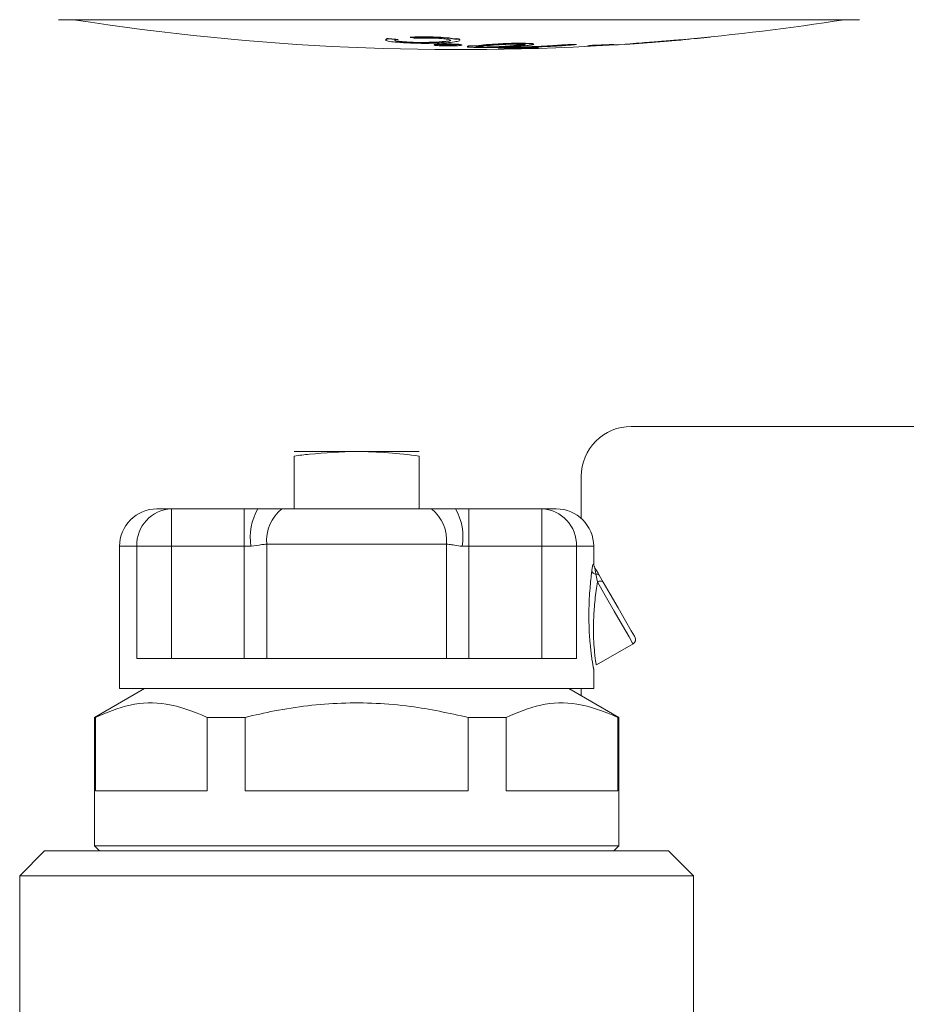
# Model space of a CAD drawing. Units: metres. Extents: x -21 to 65.5, y -26.3 to 40.6.
# Drawn here: x -18.9 to -18.9, y 2.1 to 2.1 of the extents above; entities that cross this region are included whole.
import ezdxf

# ---------------------------------------------------------------- set-up
doc = ezdxf.new("R2010")
doc.units = ezdxf.units.M
doc.header["$MEASUREMENT"] = 0
doc.layers.get('0').update_dxf_attribs({"linetype": 'CONTINUOUS'})
doc.layers.add('H____ZEICHNEN', color=7, linetype='CONTINUOUS')

# ---------------------------------------------------------------- blocks, each defined once
blk = doc.blocks.new('A$C751A1D6F')
at = {"color": 7, "linetype": 'Continuous', "lineweight": 0}
for p, q in [((261.05, 351.5), (268.702, 351.5)), ((268.702, 351.5), (278.275, 351.5)), ((278.275, 351.5), (293.15, 351.5)), ((274.325, 350.728), (274.325, 350.738)), ((275.145, 350.793), (275.145, 350.803)), ((276.71, 350.758), (276.71, 350.768)), ((286.408, 350.73), (286.408, 350.734)), ((286.909, 350.774), (286.909, 350.782)), ((287.166, 350.802), (287.166, 350.808)), ((274.162, 350.691), (274.162, 350.681)), ((274.662, 350.701), (274.662, 350.711)), ((274.785, 350.616), (274.785, 350.626)), ((276.102, 350.495), (276.102, 350.485)), ((276.266, 350.509), (276.266, 350.519)), ((276.31, 350.602), (276.31, 350.612)), ((276.419, 350.468), (276.419, 350.478)), ((276.902, 350.466), (276.902, 350.476)), ((276.902, 350.466), (276.982, 350.473)), ((277.059, 350.506), (277.059, 350.516)), ((277.147, 350.673), (277.147, 350.683)), ((277.222, 350.48), (277.222, 350.49)), ((277.439, 350.425), (277.439, 350.415)), ((277.916, 350.399), (277.916, 350.409)), ((278.087, 350.484), (278.087, 350.494)), ((278.348, 350.398), (278.348, 350.408)), ((278.678, 350.363), (278.678, 350.373)), ((278.878, 350.374), (278.878, 350.384)), ((279.188, 350.439), (279.188, 350.449)), ((279.837, 350.541), (279.837, 350.551)), ((280.28, 350.369), (280.28, 350.379)), ((280.868, 350.452), (280.868, 350.462)), ((281.541, 350.502), (281.541, 350.512)), ((281.806, 350.502), (281.806, 350.512)), ((282.263, 350.449), (282.263, 350.459)), ((282.521, 350.469), (282.521, 350.479)), ((283.311, 350.498), (283.311, 350.508)), ((283.313, 350.493), (283.313, 350.488)), ((283.748, 350.512), (283.962, 350.526)), ((283.962, 350.536), (283.755, 350.523)), ((283.962, 350.526), (283.962, 350.536)), ((285.711, 350.664), (285.711, 350.674)), ((286.125, 350.702), (286.125, 350.708)), ((303.761, 335.2), (284, 335.2)), ((270.551, 334.2), (270.5, 334.191)), ((270.551, 334.2), (273, 334.2)), ((273, 334.2), (275.449, 334.2)), ((275.5, 334.191), (275.449, 334.2)), ((270.5, 334.017), (270.5, 331.9)), ((275.5, 334.017), (275.5, 331.9)), ((282, 333.2), (282, 331.518)), ((265, 331.9), (265.584, 331.9)), ((265.584, 331.9), (268.5, 331.9)), ((265.584, 331.9), (265.584, 330.4)), ((268.5, 331.9), (269.037, 331.9)), ((268.5, 331.9), (268.5, 330.4)), ((269.037, 331.9), (270, 331.9)), ((270, 331.9), (276, 331.9)), ((276, 331.9), (276.963, 331.9)), ((276.963, 331.9), (277.5, 331.9)), ((277.5, 331.9), (280.416, 331.9)), ((277.5, 331.9), (277.5, 330.4)), ((280.416, 331.9), (281, 331.9)), ((280.416, 331.9), (280.416, 330.4)), ((263.5, 330.4), (263.5, 324.7)), ((264.193, 330.4), (263.5, 330.4)), ((264.193, 325.9), (264.193, 330.4)), ((265.584, 330.4), (264.193, 330.4)), ((268.5, 330.4), (265.584, 330.4)), ((265.584, 330.4), (265.584, 325.9)), ((268.5, 325.9), (268.5, 330.4)), ((268.768, 330.4), (268.5, 330.4)), ((269.4, 330.486), (269.4, 325.9)), ((276.6, 330.486), (269.4, 330.486)), ((276.6, 325.9), (276.6, 330.486)), ((277.5, 330.4), (277.232, 330.4)), ((277.5, 330.4), (277.5, 325.9)), ((280.416, 330.4), (277.5, 330.4)), ((280.416, 325.9), (280.416, 330.4)), ((281.807, 330.4), (280.416, 330.4)), ((281.807, 330.4), (281.807, 325.9)), ((282.5, 330.4), (281.807, 330.4)), ((282.5, 329.676), (282.5, 330.4)), ((282.423, 329.413), (282.407, 329.264)), ((282.646, 328.97), (282.583, 329.278)), ((282.719, 329.243), (282.883, 328.96)), ((282.607, 325.643), (284.077, 326.492)), ((264.193, 325.9), (281.807, 325.9)), ((282.468, 325.65), (282.491, 325.512)), ((282.5, 324.7), (282.5, 325.489)), ((264.5, 324.7), (262.5, 323.545)), ((263.5, 324.7), (282.5, 324.7)), ((283.5, 323.545), (281.5, 324.7)), ((282, 324.7), (282, 324.411)), ((262.5, 323.545), (262.5, 318.4)), ((262.537, 323.545), (262.5, 323.545)), ((262.537, 320.6), (262.537, 323.545)), ((267.009, 320.6), (267.009, 323.545)), ((268.528, 323.545), (267.009, 323.545)), ((268.528, 320.6), (268.528, 323.545)), ((277.472, 320.6), (277.472, 323.545)), ((278.991, 323.545), (277.472, 323.545)), ((278.991, 320.6), (278.991, 323.545)), ((283.463, 320.6), (283.463, 323.545)), ((283.5, 323.545), (283.463, 323.545)), ((283.5, 318.4), (283.5, 323.545)), ((262.537, 320.6), (267.009, 320.6)), ((268.528, 320.6), (277.472, 320.6)), ((278.991, 320.6), (283.463, 320.6)), ((262.5, 318.4), (262.7, 318.2)), ((262.5, 318.4), (283.5, 318.4)), ((283.3, 318.2), (283.5, 318.4)), ((260.5, 318.2), (259.5, 317.2)), ((260.5, 318.2), (285.5, 318.2)), ((286.5, 317.2), (285.5, 318.2)), ((259.5, 317.2), (259.5, 311.102)), ((286.5, 317.2), (259.5, 317.2)), ((286.5, 311.075), (286.5, 317.2))]:
    blk.add_line(p, q, dxfattribs=at)
at = {"color": 7, "linetype": 'Continuous', "lineweight": 0, "flags": 128}
for points in [[(282.493, 329.688), (282.499, 329.678), (282.5, 329.676)], [(282.883, 328.96), (282.867, 328.979), (282.845, 328.994), (282.818, 329.004), (282.787, 329.008), (282.753, 329.007), (282.717, 329), (282.681, 328.987), (282.646, 328.97)], [(284.077, 326.492), (284.058, 326.523), (283.916, 326.77), (283.655, 327.223), (283.318, 327.806), (282.962, 328.422), (282.646, 328.97)], [(282.883, 328.96), (283.163, 328.475), (283.478, 327.929), (283.776, 327.412), (284.007, 327.012), (284.134, 326.793), (284.15, 326.765)]]:
    blk.add_lwpolyline(points, dxfattribs=at)
at = {"color": 7, "linetype": 'Continuous', "lineweight": 0}
for centre, radius, start, end in [((277.1, 450.3), 100, 261.11486, 273.81679), ((277.103, 450.271), 99.971, 275.09251, 278.88586), ((280.188, 421.054), 70.56, 265.23359, 265.50826), ((280.104, 377.515), 27.179, 259.4874, 259.9291), ((282.302, 400.653), 50.091, 274.7011, 275.2766), ((281.22, 405.013), 54.537, 275.9878, 276.2596), ((280.493, 424.805), 74.334, 265.24056, 265.50129), ((276.469, 394.299), 43.981, 272.8787, 273.1397), ((276.17, 399.992), 49.692, 272.8937, 273.1247), ((279.63, 400.333), 49.979, 268.9084, 270.4613), ((279.876, 399.79), 49.413, 269.279, 270.4678), ((279.878, 400.466), 50.099, 269.2872, 270.4597), ((277.545, 399.547), 49.254, 272.895, 273.1828), ((281.697, 403.464), 52.952, 269.8311, 270.1172), ((281.697, 403.454), 52.952, 269.8311, 270.1172), ((278.356, 402.929), 52.616, 274.2581, 274.5403), ((280.816, 400.214), 49.786, 271.6657, 272.5751), ((278.666, 398.893), 48.578, 274.2464, 274.552), ((281.075, 400.227), 49.769, 271.6654, 272.5752), ((281.075, 400.217), 49.769, 271.6654, 272.5752), ((279.484, 398.563), 48.217, 274.2447, 274.5527), ((276.573, 458.124), 107.852, 273.81521, 273.92059), ((276.413, 460.15), 109.884, 273.93141, 274.07826), ((277.344, 447.509), 97.208, 274.88757, 275.09927), ((281.978, 401.179), 50.648, 274.4302, 274.6975), ((281.151, 400.91), 50.454, 275.6583, 275.9807), ((284, 333.2), 2, 89.9992, 179.9999), ((265, 330.4), 1.5, 90.0015, 179.9996), ((265.641, 330.453), 1.448, 92.2508, 182.0866), ((271.065, 330.763), 2.326, 150.7313, 188.9816), ((271.044, 330.623), 1.65, 129.2643, 184.7554), ((274.956, 330.623), 1.65, 355.2446, 50.7357), ((274.935, 330.763), 2.326, 351.0184, 29.2687), ((280.359, 330.453), 1.448, 357.9134, 87.7492), ((281, 330.4), 1.5, 0.0004, 89.9996), ((282.692, 329.688), 0.199, 179.8812, 209.9922), ((282.602, 329.463), 0.186, 195.6135, 264.3549), ((282.626, 329.163), 0.123, 40.6357, 110.4055), ((283.977, 326.665), 0.2, 299.9987, 29.993)]:
    blk.add_arc(centre, radius, start, end, dxfattribs=at)
for points, knots in [([(274.176, 350.681), (274.18, 350.688), (274.211, 350.735), (274.273, 350.731), (274.325, 350.728)], [0, 0, 0, 0, 0.158039, 1, 1, 1, 1]), ([(274.325, 350.738), (274.252, 350.746), (274.171, 350.754), (274.177, 350.696), (274.178, 350.691)], [0, 0, 0, 0, 0.910467, 1, 1, 1, 1]), ([(276.71, 350.768), (276.558, 350.78), (276.286, 350.803), (275.889, 350.813), (275.519, 350.815), (275.271, 350.807), (275.145, 350.803)], [0, 0, 0, 0, 0.291291, 0.523673, 0.758894, 1, 1, 1, 1]), ([(275.145, 350.793), (275.334, 350.798), (275.648, 350.807), (276.076, 350.799), (276.409, 350.785), (276.617, 350.766), (276.71, 350.758)], [0, 0, 0, 0, 0.362667, 0.600298, 0.821482, 1, 1, 1, 1]), ([(276.496, 350.734), (276.41, 350.741), (276.239, 350.756), (275.981, 350.764), (275.699, 350.766), (275.488, 350.761), (275.364, 350.756), (275.351, 350.755)], [0, 0, 0, 0, 0.226558, 0.44713, 0.676265, 0.965901, 1, 1, 1, 1]), ([(276.31, 350.602), (276.412, 350.61), (276.534, 350.619), (276.801, 350.66), (276.696, 350.723), (276.61, 350.718), (276.528, 350.73), (276.496, 350.734)], [0, 0, 0, 0, 0.521927, 0.619027, 0.676985, 0.876222, 1, 1, 1, 1]), ([(277.125, 350.683), (277.122, 350.691), (277.102, 350.75), (276.911, 350.725), (276.787, 350.751), (276.71, 350.768)], [0, 0, 0, 0, 0.056261, 0.419701, 1, 1, 1, 1]), ([(276.71, 350.758), (276.791, 350.739), (276.901, 350.714), (277.158, 350.715), (277.136, 350.676), (277.134, 350.673)], [0, 0, 0, 0, 0.722955, 0.97271, 1, 1, 1, 1]), ([(274.542, 350.604), (274.45, 350.611), (274.322, 350.62), (274.202, 350.66), (274.169, 350.672)], [0, 0, 0, 0, 0.724928, 1, 1, 1, 1]), ([(274.662, 350.701), (274.588, 350.701), (274.51, 350.702), (274.541, 350.667), (274.543, 350.666)], [0, 0, 0, 0, 0.947383, 1, 1, 1, 1]), ([(274.785, 350.626), (274.739, 350.633), (274.68, 350.642), (274.522, 350.66), (274.539, 350.674), (274.541, 350.676)], [0, 0, 0, 0, 0.762623, 0.977626, 1, 1, 1, 1]), ([(276.596, 350.578), (276.401, 350.568), (276.066, 350.55), (275.586, 350.55), (275.18, 350.56), (274.83, 350.578), (274.625, 350.596), (274.542, 350.604)], [0, 0, 0, 0, 0.284922, 0.489648, 0.699603, 0.878307, 1, 1, 1, 1]), ([(274.555, 350.652), (274.586, 350.645), (274.661, 350.627), (274.739, 350.62), (274.785, 350.616)], [0, 0, 0, 0, 0.402686, 1, 1, 1, 1]), ([(276.31, 350.612), (276.127, 350.603), (275.851, 350.588), (275.48, 350.588), (275.208, 350.595), (274.976, 350.608), (274.838, 350.621), (274.785, 350.626)], [0, 0, 0, 0, 0.359337, 0.542981, 0.729019, 0.89443, 1, 1, 1, 1]), ([(274.785, 350.616), (274.901, 350.606), (275.111, 350.588), (275.418, 350.579), (275.731, 350.577), (276.029, 350.585), (276.23, 350.597), (276.31, 350.602)], [0, 0, 0, 0, 0.228588, 0.415052, 0.603774, 0.843175, 1, 1, 1, 1]), ([(276.266, 350.519), (276.239, 350.516), (276.2, 350.511), (276.089, 350.507), (276.105, 350.496), (276.106, 350.495)], [0, 0, 0, 0, 0.679829, 0.975593, 1, 1, 1, 1]), ([(276.267, 350.46), (276.228, 350.462), (276.173, 350.464), (276.119, 350.478), (276.103, 350.483)], [0, 0, 0, 0, 0.694284, 1, 1, 1, 1]), ([(276.106, 350.485), (276.11, 350.488), (276.136, 350.51), (276.197, 350.502), (276.246, 350.507), (276.266, 350.509)], [0, 0, 0, 0, 0.084326, 0.629123, 1, 1, 1, 1]), ([(277.059, 350.516), (277.006, 350.518), (276.89, 350.525), (276.715, 350.527), (276.53, 350.528), (276.382, 350.525), (276.292, 350.52), (276.266, 350.519)], [0, 0, 0, 0, 0.20009, 0.440176, 0.659972, 0.899433, 1, 1, 1, 1]), ([(276.266, 350.509), (276.319, 350.511), (276.437, 350.517), (276.613, 350.518), (276.799, 350.516), (276.946, 350.512), (277.034, 350.507), (277.059, 350.506)], [0, 0, 0, 0, 0.202342, 0.444647, 0.667832, 0.90529, 1, 1, 1, 1]), ([(277.058, 350.457), (277.006, 350.454), (276.891, 350.449), (276.719, 350.448), (276.539, 350.449), (276.39, 350.453), (276.298, 350.458), (276.267, 350.46)], [0, 0, 0, 0, 0.197187, 0.434085, 0.652931, 0.881176, 1, 1, 1, 1]), ([(276.771, 350.685), (276.759, 350.677), (276.693, 350.632), (276.526, 350.637), (276.386, 350.621), (276.31, 350.612)], [0, 0, 0, 0, 0.089003, 0.506031, 1, 1, 1, 1]), ([(276.421, 350.498), (276.398, 350.499), (276.369, 350.5), (276.31, 350.481), (276.367, 350.471), (276.39, 350.47), (276.415, 350.468), (276.419, 350.468)], [0, 0, 0, 0, 0.404989, 0.505895, 0.630601, 0.938215, 1, 1, 1, 1]), ([(276.419, 350.478), (276.393, 350.478), (276.364, 350.477), (276.338, 350.487), (276.335, 350.488)], [0, 0, 0, 0, 0.905974, 1, 1, 1, 1]), ([(276.902, 350.476), (276.86, 350.474), (276.774, 350.471), (276.651, 350.471), (276.537, 350.472), (276.462, 350.475), (276.425, 350.478), (276.419, 350.478)], [0, 0, 0, 0, 0.261963, 0.532842, 0.767516, 0.966607, 1, 1, 1, 1]), ([(276.419, 350.468), (276.454, 350.466), (276.529, 350.462), (276.642, 350.461), (276.755, 350.461), (276.841, 350.463), (276.889, 350.465), (276.902, 350.466)], [0, 0, 0, 0, 0.212348, 0.468263, 0.700185, 0.917245, 1, 1, 1, 1]), ([(276.902, 350.496), (276.868, 350.497), (276.794, 350.501), (276.681, 350.503), (276.568, 350.503), (276.482, 350.501), (276.434, 350.498), (276.421, 350.498)], [0, 0, 0, 0, 0.211708, 0.465229, 0.699811, 0.918172, 1, 1, 1, 1]), ([(277.123, 350.651), (277.058, 350.636), (276.885, 350.597), (276.707, 350.585), (276.596, 350.578)], [0, 0, 0, 0, 0.374403, 1, 1, 1, 1]), ([(277.001, 350.48), (277.001, 350.48), (277.009, 350.483), (276.951, 350.493), (276.936, 350.493), (276.908, 350.495), (276.902, 350.496)], [0, 0, 0, 0, 0.010594, 0.229377, 0.826374, 1, 1, 1, 1]), ([(276.988, 350.485), (276.986, 350.485), (276.964, 350.477), (276.934, 350.478), (276.908, 350.476), (276.902, 350.476)], [0, 0, 0, 0, 0.089768, 0.792242, 1, 1, 1, 1]), ([(277.21, 350.473), (277.182, 350.468), (277.131, 350.461), (277.08, 350.458), (277.058, 350.457)], [0, 0, 0, 0, 0.552347, 1, 1, 1, 1]), ([(277.218, 350.49), (277.214, 350.493), (277.188, 350.513), (277.129, 350.508), (277.08, 350.513), (277.059, 350.516)], [0, 0, 0, 0, 0.092333, 0.594706, 1, 1, 1, 1]), ([(277.059, 350.506), (277.086, 350.501), (277.125, 350.495), (277.233, 350.495), (277.219, 350.481), (277.217, 350.48)], [0, 0, 0, 0, 0.669814, 0.973396, 1, 1, 1, 1]), ([(278.087, 350.494), (277.98, 350.476), (277.843, 350.453), (277.4, 350.45), (277.445, 350.426), (277.447, 350.425)], [0, 0, 0, 0, 0.774497, 0.990182, 1, 1, 1, 1]), ([(277.7, 350.388), (277.653, 350.394), (277.589, 350.402), (277.423, 350.398), (277.505, 350.459), (277.721, 350.427), (277.931, 350.459), (278.087, 350.484)], [0, 0, 0, 0, 0.207966, 0.284047, 0.306587, 0.484525, 1, 1, 1, 1]), ([(279.452, 350.432), (279.218, 350.417), (278.869, 350.395), (278.428, 350.384), (278.136, 350.381), (277.903, 350.382), (277.759, 350.386), (277.7, 350.388)], [0, 0, 0, 0, 0.39982, 0.599834, 0.754681, 0.898912, 1, 1, 1, 1]), ([(277.778, 350.412), (277.793, 350.409), (277.838, 350.401), (277.885, 350.4), (277.916, 350.399)], [0, 0, 0, 0, 0.323331, 1, 1, 1, 1]), ([(278.351, 350.471), (278.264, 350.467), (278.102, 350.46), (277.929, 350.421), (277.804, 350.443), (277.783, 350.417), (277.781, 350.415)], [0, 0, 0, 0, 0.448547, 0.83071, 0.985418, 1, 1, 1, 1]), ([(277.916, 350.409), (277.883, 350.41), (277.839, 350.41), (277.797, 350.419), (277.786, 350.421)], [0, 0, 0, 0, 0.760615, 1, 1, 1, 1]), ([(278.348, 350.408), (278.309, 350.407), (278.218, 350.405), (278.082, 350.405), (277.977, 350.407), (277.925, 350.409), (277.916, 350.409)], [0, 0, 0, 0, 0.271258, 0.633306, 0.940797, 1, 1, 1, 1]), ([(277.916, 350.399), (277.963, 350.398), (278.066, 350.395), (278.21, 350.395), (278.307, 350.397), (278.348, 350.398)], [0, 0, 0, 0, 0.324142, 0.714811, 1, 1, 1, 1]), ([(279.837, 350.551), (279.736, 350.553), (279.55, 350.558), (279.261, 350.555), (278.939, 350.545), (278.541, 350.525), (278.248, 350.505), (278.087, 350.494)], [0, 0, 0, 0, 0.173435, 0.317298, 0.496189, 0.724652, 1, 1, 1, 1]), ([(278.087, 350.484), (278.316, 350.499), (278.665, 350.524), (279.104, 350.541), (279.399, 350.547), (279.633, 350.547), (279.777, 350.543), (279.837, 350.541)], [0, 0, 0, 0, 0.391836, 0.599623, 0.753722, 0.897308, 1, 1, 1, 1]), ([(279.188, 350.449), (279.125, 350.445), (278.997, 350.436), (278.752, 350.422), (278.534, 350.412), (278.383, 350.408), (278.348, 350.408)], [0, 0, 0, 0, 0.223251, 0.460608, 0.874777, 1, 1, 1, 1]), ([(278.348, 350.398), (278.46, 350.401), (278.658, 350.407), (278.938, 350.422), (279.106, 350.433), (279.188, 350.439)], [0, 0, 0, 0, 0.397586, 0.709405, 1, 1, 1, 1]), ([(279.626, 350.522), (279.58, 350.523), (279.481, 350.525), (279.305, 350.523), (279.09, 350.518), (278.765, 350.5), (278.516, 350.482), (278.351, 350.471)], [0, 0, 0, 0, 0.107045, 0.234598, 0.412611, 0.611621, 1, 1, 1, 1]), ([(280.868, 350.462), (280.711, 350.453), (280.389, 350.435), (279.726, 350.405), (279.22, 350.392), (278.878, 350.384)], [0, 0, 0, 0, 0.236914, 0.484997, 1, 1, 1, 1]), ([(278.878, 350.374), (279.052, 350.378), (279.395, 350.385), (280.058, 350.409), (280.548, 350.435), (280.868, 350.452)], [0, 0, 0, 0, 0.261824, 0.517257, 1, 1, 1, 1]), ([(279.757, 350.514), (279.753, 350.51), (279.72, 350.483), (279.511, 350.498), (279.331, 350.471), (279.188, 350.449)], [0, 0, 0, 0, 0.027465, 0.221614, 1, 1, 1, 1]), ([(279.188, 350.439), (279.273, 350.446), (279.432, 350.458), (279.621, 350.472), (279.722, 350.491), (279.751, 350.496)], [0, 0, 0, 0, 0.454134, 0.843947, 1, 1, 1, 1]), ([(281.806, 350.502), (281.616, 350.486), (281.218, 350.455), (280.368, 350.406), (279.707, 350.385), (279.255, 350.371)], [0, 0, 0, 0, 0.222932, 0.468852, 1, 1, 1, 1]), ([(280.095, 350.505), (280.039, 350.494), (279.913, 350.468), (279.697, 350.451), (279.538, 350.439), (279.452, 350.432)], [0, 0, 0, 0, 0.26255, 0.598902, 1, 1, 1, 1]), ([(279.752, 350.504), (279.753, 350.506), (279.758, 350.527), (279.682, 350.511), (279.647, 350.518), (279.626, 350.522)], [0, 0, 0, 0, 0.048386, 0.444747, 1, 1, 1, 1]), ([(280.089, 350.521), (280.085, 350.525), (280.054, 350.558), (279.954, 350.538), (279.876, 350.546), (279.837, 350.551)], [0, 0, 0, 0, 0.058892, 0.529297, 1, 1, 1, 1]), ([(279.837, 350.541), (279.877, 350.536), (279.955, 350.528), (280.057, 350.547), (280.09, 350.511), (280.095, 350.505)], [0, 0, 0, 0, 0.465048, 0.911193, 1, 1, 1, 1]), ([(281.541, 350.512), (281.434, 350.503), (281.269, 350.489), (281.045, 350.474), (280.927, 350.466), (280.868, 350.462)], [0, 0, 0, 0, 0.478305, 0.733724, 1, 1, 1, 1]), ([(280.868, 350.452), (280.927, 350.456), (281.044, 350.463), (281.215, 350.476), (281.38, 350.488), (281.488, 350.497), (281.541, 350.502)], [0, 0, 0, 0, 0.264286, 0.518905, 0.763685, 1, 1, 1, 1]), ([(283.322, 350.488), (283.326, 350.488), (283.382, 350.483), (283.441, 350.492), (283.497, 350.495), (283.499, 350.495)], [0, 0, 0, 0, 0.061534, 0.953969, 1, 1, 1, 1]), ([(285.711, 350.674), (285.61, 350.666), (285.425, 350.651), (285.135, 350.628), (284.812, 350.602), (284.414, 350.57), (284.121, 350.548), (283.962, 350.536)], [0, 0, 0, 0, 0.173163, 0.317761, 0.497716, 0.726823, 1, 1, 1, 1]), ([(283.962, 350.526), (284.19, 350.543), (284.54, 350.569), (284.98, 350.605), (285.275, 350.629), (285.509, 350.647), (285.652, 350.659), (285.711, 350.664)], [0, 0, 0, 0, 0.391133, 0.599689, 0.754376, 0.898409, 1, 1, 1, 1]), ([(285.5, 350.644), (285.455, 350.641), (285.354, 350.633), (285.178, 350.618), (284.963, 350.601), (284.638, 350.575), (284.389, 350.556), (284.226, 350.544)], [0, 0, 0, 0, 0.107588, 0.235643, 0.414558, 0.615306, 1, 1, 1, 1]), ([(285.627, 350.654), (285.627, 350.654), (285.646, 350.657), (285.547, 350.647), (285.517, 350.645), (285.5, 350.644)], [0, 0, 0, 0, 0.010453, 0.417481, 1, 1, 1, 1]), ([(285.963, 350.694), (285.96, 350.693), (285.917, 350.69), (285.833, 350.683), (285.752, 350.677), (285.711, 350.674)], [0, 0, 0, 0, 0.042266, 0.514282, 1, 1, 1, 1]), ([(285.711, 350.664), (285.752, 350.667), (285.833, 350.673), (285.919, 350.681), (285.964, 350.684), (285.97, 350.684)], [0, 0, 0, 0, 0.477879, 0.934416, 1, 1, 1, 1]), ([(270.5, 334.017), (270.702, 334.042), (271.531, 334.144), (272.367, 334.176), (273, 334.2)], [0, 0, 0, 0, 0.242963, 1, 1, 1, 1]), ([(273, 334.2), (273.426, 334.189), (274.263, 334.166), (275.093, 334.066), (275.5, 334.017)], [0, 0, 0, 0, 0.509977, 1, 1, 1, 1]), ([(269.4, 330.486), (269.333, 330.479), (269.121, 330.459), (268.911, 330.424), (268.768, 330.4)], [0, 0, 0, 0, 0.318215, 1, 1, 1, 1]), ([(277.232, 330.4), (277.128, 330.411), (276.986, 330.425), (276.778, 330.473), (276.669, 330.481), (276.6, 330.486)], [0, 0, 0, 0, 0.486993, 0.67491, 1, 1, 1, 1]), ([(282.423, 329.413), (282.423, 329.415), (282.43, 329.469), (282.454, 329.55), (282.45, 329.665), (282.488, 329.686), (282.493, 329.688)], [0, 0, 0, 0, 0.018759, 0.561791, 0.940189, 1, 1, 1, 1]), ([(282.52, 329.588), (282.52, 329.588), (282.524, 329.582), (282.536, 329.56), (282.567, 329.507), (282.621, 329.413), (282.675, 329.32), (282.71, 329.259), (282.719, 329.243)], [0, 0, 0, 0, 0.007601, 0.050289, 0.190283, 0.46712, 0.865466, 1, 1, 1, 1]), ([(282.583, 329.278), (282.577, 329.33), (282.566, 329.409), (282.548, 329.503), (282.535, 329.552), (282.526, 329.576), (282.521, 329.586), (282.52, 329.588), (282.52, 329.588)], [0, 0, 0, 0, 0.493191, 0.755237, 0.902857, 0.973489, 0.996265, 1, 1, 1, 1]), ([(282.496, 325.489), (282.496, 325.485), (282.508, 325.42), (282.436, 325.813), (282.412, 326.002), (282.342, 326.578), (282.307, 327.186), (282.302, 327.93), (282.341, 328.68), (282.397, 329.181), (282.423, 329.413)], [0, 0, 0, 0, 0.002975, 0.046684, 0.137383, 0.267413, 0.42972, 0.618762, 0.823558, 1, 1, 1, 1]), ([(282.646, 328.97), (282.629, 328.858), (282.575, 328.497), (282.513, 327.907), (282.485, 327.219), (282.492, 326.66), (282.536, 326.131), (282.552, 325.957), (282.606, 325.597), (282.597, 325.657), (282.597, 325.661)], [0, 0, 0, 0, 0.101554, 0.327074, 0.534007, 0.710705, 0.851652, 0.949654, 0.996809, 1, 1, 1, 1]), ([(262.537, 323.545), (262.991, 323.738), (263.889, 324.121), (265.487, 324.175), (266.472, 323.767), (267.009, 323.545)], [0, 0, 0, 0, 0.317207, 0.628265, 1, 1, 1, 1]), ([(268.528, 323.545), (268.92, 323.636), (270.19, 323.928), (272.41, 324.184), (275.032, 324.073), (276.704, 323.712), (277.472, 323.545)], [0, 0, 0, 0, 0.133641, 0.432648, 0.739169, 1, 1, 1, 1]), ([(278.991, 323.545), (279.445, 323.738), (280.344, 324.121), (281.941, 324.175), (282.927, 323.767), (283.463, 323.545)], [0, 0, 0, 0, 0.317213, 0.628271, 1, 1, 1, 1])]:
    blk.add_open_spline(points, degree=3, knots=knots, dxfattribs=at)
blk = doc.blocks.new('A$C04445605')
at = {"layer": 'H____ZEICHNEN', "xscale": 0.001, "yscale": 0.001, "zscale": 0.001}
blk.add_blockref('A$C751A1D6F', (1.827124, 0.664799), dxfattribs=at)

msp = doc.modelspace()

# ---------------------------------------------------------------- block references
at = {"layer": 'H____ZEICHNEN'}
msp.add_blockref('A$C04445605', (-20.98304, 1.120567), dxfattribs=at)

doc.saveas('drawing.dxf')
